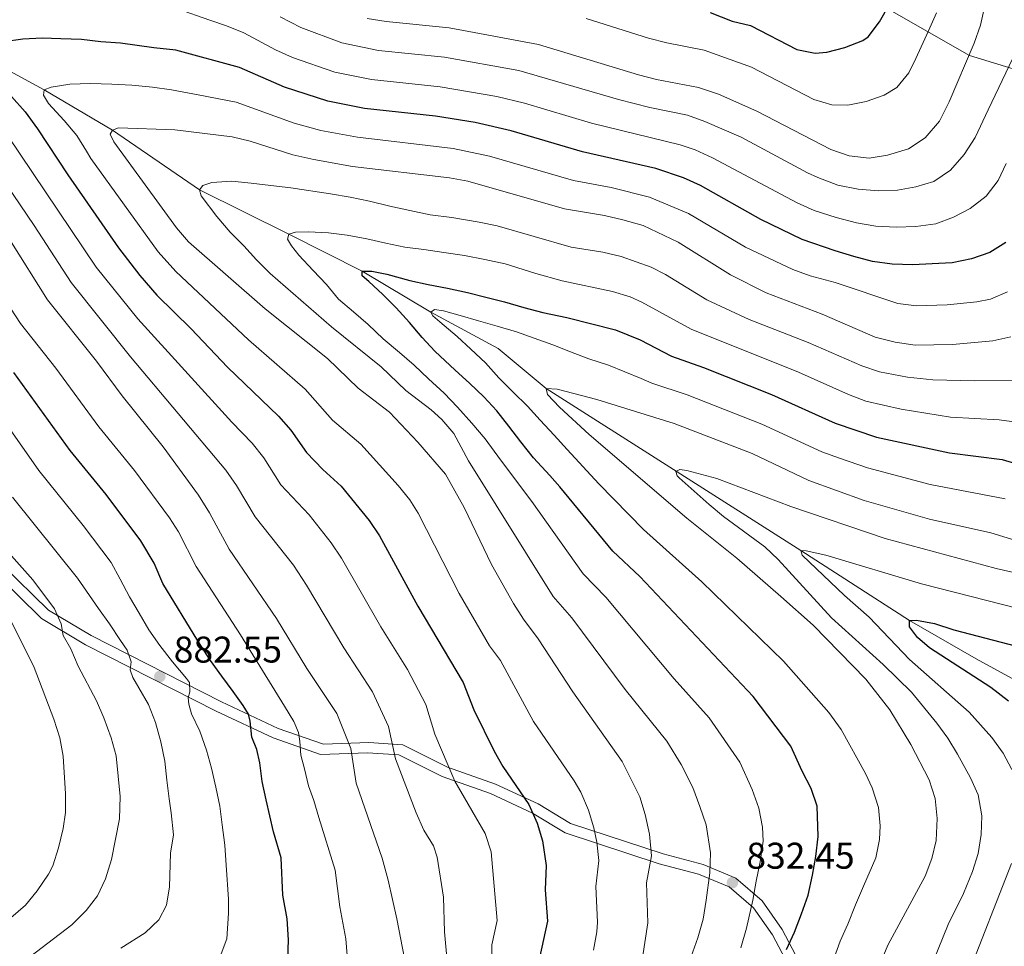
# Model space of a CAD drawing. Units: metres. Extents: x 654947 to 661862, y 744265 to 749049.
# Drawn here: x 657585 to 657850, y 745318 to 745568 of the extents above; entities that cross this region are included whole.
import ezdxf

# ---------------------------------------------------------------- set-up
doc = ezdxf.new("R2010")
doc.units = ezdxf.units.M
doc.header["$MEASUREMENT"] = 0
doc.linetypes.add('DGN Style 3', pattern=[120.745576, 86.24683999999999, -34.498736])
for name, color, linetype, lineweight in [('Divisiones administrativas específicas', 7, 'Continuous', 5), ('Elementos auxiliares', 7, 'Continuous', 5), ('Hidrografía', 7, 'Continuous', 5), ('Relieve y altimetría', 7, 'Continuous', 5), ('Textos de rotulación', 7, 'Continuous', 5), ('Viales y ferrocarril', 7, 'Continuous', 5)]:
    doc.layers.add(name, color=color, linetype=linetype, lineweight=lineweight)
doc.styles.add('Style-Arial', font='txt')

# ---------------------------------------------------------------- blocks, each defined once
blk = doc.blocks.new('5PATER_306')
at = {"layer": 'Relieve y altimetría', "linetype": 'Continuous', "lineweight": 5}
h = blk.add_hatch(color=250, dxfattribs=at)
edge = h.paths.add_edge_path()
edge.add_ellipse((1.001171767711639e-08, 1.001171767711639e-08), major_axis=(-1.095731442658746, -1.110710700182439), ratio=0.9994222409660317, start_angle=0, end_angle=360)
blk = doc.blocks.new('5PATER_307')
at = {"layer": 'Relieve y altimetría', "linetype": 'Continuous', "lineweight": 5}
h = blk.add_hatch(color=250, dxfattribs=at)
edge = h.paths.add_edge_path()
edge.add_ellipse((1.001171767711639e-08, 1.001171767711639e-08), major_axis=(-1.095731442658746, -1.110710700182439), ratio=0.9994222409660317, start_angle=0, end_angle=360)

msp = doc.modelspace()

# ---------------------------------------------------------------- linework, layer by layer
at = {"layer": 'Divisiones administrativas específicas', "color": 250, "linetype": 'Continuous', "lineweight": 5}
msp.add_polyline3d([(658073.0689999999, 745463.146, 821.533), (657987.9650000001, 745512.973, 798.174), (657974.163, 745517.1910000001, 802.8870000000001), (657974.074, 745517.2180000001, 802.917), (657970.2690000001, 745518.381, 803.317), (657840.415, 745558.064, 864.918), (657735.091, 745618.355, 893.644), (657694.0220000001, 745642.686, 905.568), (657679.2150000001, 745650.9950000001, 906.1560000000001), (657673.1869999999, 745654.6570000001, 905.9830000000001), (657664.152, 745660.375, 906.2), (657650.858, 745668.7209999999, 908.109), (657634.5959999999, 745678.815, 912.193), (657619.5050000001, 745688.1880000001, 916.63), (657612.4809999999, 745692.5120000001, 918.966), (657605.0430000001, 745697.196, 922.332), (657596.3729999999, 745701.8489999999, 926.27), (657587.679, 745706.622, 930.5550000000001), (657563.202, 745718.713, 940.015)], dxfattribs=at)
at = {"layer": 'Elementos auxiliares', "color": 250, "linetype": 'Continuous', "lineweight": 5}
msp.add_3dface([(655051.6599999999, 744265.47), (654947.25, 748892.1400000001), (661753.4099999999, 749048.99), (661862.45, 744422.28)], dxfattribs=at)
at = {"layer": 'Hidrografía', "color": 142, "linetype": 'DGN Style 3', "lineweight": 15}
msp.add_polyline3d([(657901.4580000001, 745355.0220000001, 787.149), (657900.729, 745356.0360000001, 787.29), (657891.588, 745365.756, 788.436), (657882.825, 745372.3389999999, 790), (657872.486, 745380.3559999999, 792.3240000000001), (657858.6980000001, 745386.5090000001, 795), (657842.159, 745395.557, 797.1220000000001), (657824.253, 745405.878, 800), (657795, 745424.7380000001, 805), (657726.432, 745468.4029999999, 815), (657713.5179999999, 745479.1329999999, 817.29), (657695.327, 745488.9909999999, 820), (657676.9140000001, 745500.0150000001, 825), (657657.149, 745510, 830), (657633.0530000001, 745521.899, 835), (657609.6470000001, 745538.003, 840), (657591.2779999999, 745548.869, 845), (657571.6429999999, 745559.432, 850)], dxfattribs=at)
at = {"layer": 'Relieve y altimetría', "color": 30, "linetype": 'Continuous', "lineweight": 5, "flags": 128}
for points, elevation in [([(657678.226, 745568.091), (657683.307, 745567.2150000001), (657700.3219999999, 745565.587), (657724.3319999999, 745561.0700000001), (657751.283, 745552.9029999999), (657756.1270000001, 745551.666), (657767.426, 745549.469), (657772.811, 745547.635), (657783.1259999999, 745543.132), (657803.013, 745532.7919999999), (657807.962, 745531.0830000001), (657813.371, 745530.409), (657818.298, 745531.203), (657823.926, 745532.9439999999), (657828.456, 745535.8800000001), (657832.274, 745540.415), (657834.929, 745545.6140000001), (657841.658, 745561.423), (657843.3700000001, 745566.2650000001), (657845.5050000001, 745576.0430000001)], 865), ([(657850.287, 745529.01), (657848.1370000001, 745524.4269999999), (657844.9010000001, 745520.166), (657840.5619999999, 745516.8489999999), (657836.091, 745514.5260000001), (657831.283, 745512.7339999999), (657825.909, 745512.007), (657820.629, 745511.8470000001), (657815.122, 745512.1140000001), (657809.922, 745513.0349999999), (657804.5220000001, 745514.436), (657798.544, 745516.3090000001), (657794.0079999999, 745518.372), (657771.229, 745530.5179999999), (657766.521, 745532.6400000001), (657762.473, 745534.034), (657738.6359999999, 745539.861), (657720.5830000001, 745545.233), (657713.146, 745547.003), (657697.858, 745549.6880000001), (657679.389, 745551.6429999999), (657669.531, 745553.635), (657658.149, 745557.587), (657653.592, 745559.6440000001), (657645.0689999999, 745564.165), (657640.362, 745566.105), (657635.8500000001, 745567.5970000001), (657627.1669999999, 745570.635)], 855), ([(657737.1410000001, 745568.0970000001), (657754.007, 745562.746), (657758.888, 745561.4920000001), (657768.983, 745559.567), (657781.706, 745554.912), (657798.453, 745546.2490000001), (657803.2849999999, 745544.837), (657807.6669999999, 745544.716), (657812.558, 745545.7420000001), (657817.389, 745547.392), (657820.7760000001, 745549.5120000001), (657824.014, 745553.435), (657825.9539999999, 745557.3), (657829.3260000001, 745564.717), (657831.496, 745569.598)], 870), ([(657852.003, 745557.3859999999), (657845.4140000001, 745543.4809999999), (657841.9450000001, 745535.963), (657838.932, 745531.385), (657835.2620000001, 745527.1950000001), (657830.8090000001, 745524.1440000001), (657825.966, 745522.675), (657821.027, 745521.8230000001), (657815.882, 745521.6400000001), (657810.3700000001, 745522.095), (657804.8970000001, 745523.1710000001), (657799.5619999999, 745525.2220000001), (657796.783, 745526.4539999999), (657778.8970000001, 745536.074), (657769.165, 745540.3559999999), (657764.453, 745542.03), (657754.3, 745544.1070000001), (657745.8729999999, 745546.236), (657719.034, 745554.0349999999), (657699.0900000001, 745557.6370000001), (657681.27, 745559.436), (657671.4070000001, 745561.5020000001), (657660.361, 745565.6359999999), (657654.7779999999, 745568.4680000001)], 860), ([(657737.8119999999, 745354.852), (657735.706, 745359.6710000001), (657733.926, 745362.7250000001), (657722.9739999999, 745378.689), (657714.152, 745395.0930000001), (657711.132, 745399.0800000001), (657703.0009999999, 745413.165), (657691.9569999999, 745434.8049999999), (657689.679, 745438.3640000001), (657686.5390000001, 745442.2620000001), (657676.483, 745453.362), (657668.8630000001, 745459.831), (657661.5009999999, 745468.2), (657646.2380000001, 745481.5090000001), (657626.74, 745499.932), (657621.9410000001, 745505.227), (657603.855, 745530.3559999999), (657602.6669999999, 745532.304), (657600.054, 745536.4979999999), (657596.69, 745540.5660000001), (657592.45, 745545.1510000001), (657591.0989999999, 745547.408), (657591.2779999999, 745548.869), (657593.1740000001, 745549.5900000001), (657598.1699999999, 745550.3360000001), (657603.7450000001, 745550.5830000001), (657609.5190000001, 745550.4040000001), (657614.8929999999, 745550.081), (657620.432, 745549.5719999999), (657625.5460000001, 745548.865), (657632.7660000001, 745547.527), (657642.9280000001, 745545.4820000001), (657658.5519999999, 745539.865), (657665.7790000001, 745537.9010000001), (657675.6259999999, 745536.057), (657701.3859999999, 745533.0109999999), (657711.1710000001, 745530.959), (657733.8, 745524.453), (657743.95, 745522.5660000001), (657754.2590000001, 745519.9639999999), (657764.774, 745515.5549999999), (657780.111, 745506.4269999999), (657792.821, 745500.48), (657797.5009999999, 745498.7209999999), (657804.2150000001, 745496.9680000001), (657821.1089999999, 745491.263), (657826.078, 745490.6229999999), (657834.3659999999, 745490.899), (657842.345, 745491.6939999999), (657846.0020000001, 745492.467), (657850.595, 745494.395)], 845), ([(657567.5660000001, 745543.219), (657588.6259999999, 745512.3090000001), (657598.557, 745496.95), (657614.5519999999, 745476.9369999999), (657640.2209999999, 745446.375), (657643.0959999999, 745442.284), (657648.054, 745433.8), (657658.354, 745420.764), (657661.9040000001, 745415.449), (657671.9480000001, 745398.5490000001)], 860), ([(657577.9310000001, 745541.648), (657605.3160000001, 745501.111), (657616.47, 745487.1669999999), (657641.791, 745459.2779999999), (657647.301, 745453.6529999999), (657650.369, 745449.7039999999), (657654.99, 745442.477), (657662.598, 745434.3500000001), (657668.578, 745426.8), (657671.354, 745422.6440000001), (657681.8910000001, 745404.155), (657689.102, 745392.713), (657694.01, 745383.274), (657696.419, 745375.263), (657701.7860000001, 745362.659), (657709.973, 745348.49), (657711.618, 745343.5660000001), (657713.2450000001, 745325.1170000001), (657711.825, 745318.5360000001), (657711.584, 745295.203)], 855), ([(657753.746, 745324.459), (657753.435, 745335.2479999999), (657754.771, 745342.533), (657754.1939999999, 745348.342), (657753.091, 745353.598), (657751.601, 745358.372), (657746.852, 745367.9310000001), (657733.5689999999, 745386.7039999999), (657724.223, 745401.003), (657720.281, 745406.267), (657717.611, 745410.494), (657711.719, 745420.9739999999), (657704.375, 745436.334), (657699.3570000001, 745445.3030000001), (657691.909, 745453.9240000001), (657684.2660000001, 745461.9820000001), (657675.8, 745468.5079999999), (657667.5109999999, 745476.4450000001), (657650.7280000001, 745489.882), (657630.165, 745507.862), (657626.9029999999, 745511.652), (657610.023, 745534.804), (657609.0260000001, 745536.935), (657609.6470000001, 745538.003), (657611.2760000001, 745538.6100000001), (657626.4510000001, 745538.054), (657641.858, 745536.1410000001), (657646.7250000001, 745534.9990000001), (657658.1799999999, 745531.3289999999), (657663.9029999999, 745530.034), (657674.3019999999, 745528.1910000001), (657700.4240000001, 745525.0989999999), (657705.352, 745524.2479999999), (657731.3829999999, 745516.7490000001), (657742.1170000001, 745514.9820000001), (657747.0519999999, 745513.865), (657752.565, 745512.2779999999), (657761.9839999999, 745507.845), (657776.031, 745498.9809999999), (657785.604, 745494.192), (657800.6950000001, 745488.4099999999), (657814.976, 745482.2050000001), (657820.405, 745480.8430000001), (657825.736, 745480.06), (657835.774, 745480.2069999999), (657846.6510000001, 745481.203), (657851.521, 745482.348)], 840), ([(657733.3659999999, 745406.5889999999), (657728.314, 745412.3630000001), (657705.487, 745448.916), (657701.5349999999, 745456.23), (657698.311, 745460.058), (657695.4199999999, 745462.676), (657688.648, 745467.8970000001), (657682.0160000001, 745474.246), (657668.5900000001, 745484.996), (657652.1399999999, 745499.3800000001), (657648.436, 745503.007), (657644.997, 745506.8300000001), (657641.3459999999, 745510.514), (657637.763, 745514.6840000001), (657633.4979999999, 745520.2919999999), (657633.0530000001, 745521.899), (657634.0220000001, 745523.0290000001), (657636.4010000001, 745523.8430000001), (657641.837, 745524.2490000001), (657647.0009999999, 745523.6769999999), (657652.3289999999, 745523.0290000001), (657657.656, 745522.408), (657668.371, 745520.8430000001), (657673.6780000001, 745519.9510000001), (657678.8559999999, 745518.814), (657684.3360000001, 745517.4680000001), (657689.703, 745516.3360000001), (657695.1780000001, 745515.179), (657701.021, 745514.409), (657708.3470000001, 745513.1699999999), (657713.2479999999, 745512.186), (657733.1140000001, 745506.49), (657741.7010000001, 745505.0760000001), (657746.568, 745503.952), (657754.7209999999, 745501.075), (657758.55, 745499.0700000001), (657769.625, 745492.2660000001), (657781.0800000001, 745486.9979999999), (657796.9720000001, 745480.811), (657811.3999999999, 745474.4920000001), (657816.142, 745472.9169999999), (657823.649, 745471.459), (657830.5090000001, 745470.744), (657841.831, 745470.4299999999), (657854.5959999999, 745470.513)], 835), ([(657686.9580000001, 745478.1240000001), (657682.5530000001, 745481.7620000001), (657678.493, 745485.5959999999), (657674.551, 745489.0560000001), (657670.5290000001, 745492.487), (657667.2479999999, 745496.449), (657663.7050000001, 745500.135), (657659.7990000001, 745504.297), (657657.9029999999, 745506.811), (657656.7509999999, 745508.642), (657657.149, 745510), (657658.943, 745510.503), (657662.419, 745510.564), (657667.845, 745510.2949999999), (657672.821, 745509.692), (657678.158, 745508.666), (657683.256, 745507.5), (657688.378, 745506.442), (657693.462, 745505.815), (657698.8740000001, 745505.034), (657704.422, 745504.202), (657709.896, 745503.0989999999), (657715.3430000001, 745501.9680000001), (657723.639, 745499.399), (657730.7579999999, 745497.408), (657744.247, 745494.5), (657749.058, 745493.084), (657752.1780000001, 745491.6780000001), (657765.4550000001, 745484.385), (657794.3430000001, 745472.8230000001), (657807.824, 745466.78), (657812.5020000001, 745465.007), (657821.9480000001, 745462.8189999999), (657835.24, 745460.6950000001), (657848.3600000001, 745459.94), (657857.672, 745458.679)], 830), ([(657673.462, 745307.7239999999), (657672.4709999999, 745320.1610000001), (657670.8759999999, 745328.7479999999), (657669.571, 745338.665), (657665.203, 745352.868), (657663.875, 745357.4180000001), (657662.456, 745361.345), (657661.317, 745365.8999999999), (657660.4140000001, 745369.652), (657660.087, 745373.29), (657659.729, 745375.7069999999), (657658.496, 745378.669), (657655.966, 745382.784), (657644.101, 745402.03), (657632.173, 745420.4720000001), (657627.4110000001, 745429.8260000001), (657625.0490000001, 745433.5109999999), (657615.608, 745446.281), (657606.0260000001, 745458.0249999999), (657594.399, 745473.8500000001), (657584.8970000001, 745485.939), (657570.834, 745507.3670000001)], 870), ([(657688.2390000001, 745314.8219999999), (657686.2450000001, 745325.5560000001), (657683.888, 745335.936), (657682.2220000001, 745341.902), (657675.301, 745362.057), (657673.869, 745371.456), (657670.0970000001, 745380.8589999999), (657662.006, 745392.943), (657653.7760000001, 745406.473), (657641.118, 745425.1229999999), (657635.824, 745434.8640000001), (657632.787, 745439.622), (657623.2930000001, 745452.7050000001), (657612.229, 745466.3770000001), (657605.362, 745475.7490000001), (657592.2069999999, 745492.2650000001), (657582.003, 745508.4340000001)], 865), ([(657728.565, 745455.827), (657724.824, 745459.885), (657721.3600000001, 745463.6259999999), (657717.5179999999, 745467.3859999999), (657713.6470000001, 745471.2250000001), (657710.067, 745475.314), (657706.119, 745478.99), (657702.4480000001, 745482.4029999999), (657697.7930000001, 745486.3300000001), (657695.919, 745487.9820000001), (657695.327, 745488.9909999999), (657696.335, 745489.6370000001), (657698.7690000001, 745489.3470000001), (657703.2509999999, 745488.031), (657708.2209999999, 745486.592), (657713.217, 745485.1799999999), (657718.4040000001, 745483.665), (657723.166, 745481.9240000001), (657728.199, 745480.1089999999), (657732.9639999999, 745478.2609999999), (657737.9439999999, 745476.4169999999), (657743.19, 745474.7150000001), (657752.0090000001, 745471.0549999999), (657754.879, 745469.79), (657764.392, 745466.706), (657784.486, 745458.814), (657800.672, 745451.3559999999), (657805.345, 745449.584), (657812.9140000001, 745446.98), (657829.831, 745442.577), (657849.9569999999, 745438.703)], 820), ([(657778.8130000001, 745317.7579999999), (657780.3800000001, 745323.0009999999), (657782.0590000001, 745330.585), (657782.9280000001, 745335.702), (657783.983, 745340.932), (657784.8160000001, 745346.426), (657784.6410000001, 745350.196), (657783.649, 745355.348), (657781.906, 745360.3459999999), (657778.55, 745367.7660000001), (657770.297, 745379.6470000001), (657760.895, 745390.145), (657742.5090000001, 745412.175), (657736.348, 745418.459), (657722.554, 745437.909), (657714.105, 745449.202), (657709.973, 745454.841), (657706.3630000001, 745459.037), (657702.588, 745463.3640000001), (657698.9610000001, 745467.155), (657694.767, 745470.987), (657690.845, 745474.69), (657686.9580000001, 745478.1240000001)], 830), ([(657638.648, 745315.392), (657640.433, 745320.1070000001), (657640.9210000001, 745327.023), (657640.935, 745330.8400000001), (657640.28, 745340.0249999999), (657639.8759999999, 745345.3530000001), (657639.1980000001, 745350.8900000001), (657638.587, 745355.916), (657637.5160000001, 745360.9850000001), (657636.3640000001, 745366.1059999999), (657634.9750000001, 745370.9510000001), (657633.202, 745376.0560000001), (657630.9539999999, 745380.7990000001), (657630.1880000001, 745383.368), (657630.037, 745385.0889999999), (657630.476, 745386.7220000001), (657630.3589999999, 745389.226), (657629.6329999999, 745390.2320000001), (657625.824, 745394.801), (657622.3729999999, 745399.1359999999), (657619.463, 745403.3500000001), (657616.8430000001, 745407.841), (657614.2790000001, 745412.2520000001), (657611.733, 745417.014), (657609.2849999999, 745421.4820000001), (657601.7849999999, 745431.5220000001), (657589.8400000001, 745446.3459999999), (657575.1170000001, 745467.2010000001)], 880), ([(657831.679, 745352.5730000001), (657831.1130000001, 745357.9510000001), (657829.531, 745362.98), (657824.5490000001, 745372.4539999999), (657818.9750000001, 745381.858), (657812.45, 745390.065), (657798.2590000001, 745404.6070000001), (657789.6300000001, 745412.398), (657777.7490000001, 745422.6880000001), (657764.244, 745433.4920000001), (657738.0120000001, 745456.021), (657730.0090000001, 745463.3700000001), (657726.797, 745466.74), (657726.432, 745468.4029999999), (657729.4029999999, 745468.2069999999), (657740.04, 745465.4539999999), (657760.9169999999, 745458.9839999999), (657781.872, 745450.865), (657797.0970000001, 745443.6440000001), (657812.0079999999, 745438.24), (657829.605, 745433.189), (657846.1429999999, 745429.5050000001), (657866.8999999999, 745423.1769999999)], 815), ([(657802.3600000001, 745310.5150000001), (657805.5590000001, 745319.4920000001), (657807.6259999999, 745324.1270000001), (657809.6799999999, 745329.328), (657811.8729999999, 745334.317), (657815.1329999999, 745341.9510000001), (657816.119, 745346.898), (657816.297, 745350.565), (657815.854, 745355.5390000001), (657814.158, 745360.8160000001), (657812.3800000001, 745364.6429999999), (657805.8659999999, 745376.534), (657802.4990000001, 745381.155), (657790.284, 745394.976), (657768.365, 745416.328), (657752.6170000001, 745430.4410000001), (657740.5959999999, 745442.702), (657732.087, 745451.952), (657728.565, 745455.827)], 820), ([(657785.2620000001, 745425.7790000001), (657774.1939999999, 745433.9199999999), (657770.26, 745437.1680000001), (657762.236, 745444.3090000001), (657761.683, 745444.862), (657761.331, 745446.0120000001), (657762.369, 745446.55), (657764.317, 745446.2760000001), (657772.3500000001, 745444.158), (657792.247, 745436.6499999999), (657817.645, 745428.0120000001), (657847.592, 745419.8670000001), (657873.217, 745414.05)], 810), ([(657608.827, 745404.9569999999), (657605.919, 745409.091), (657600.2820000001, 745417.345), (657582.7380000001, 745439.162)], 885), ([(657585.764, 745314.087), (657598.727, 745323.9569999999), (657602.568, 745327.774), (657605.618, 745331.7350000001), (657607.746, 745336.3260000001), (657609.3999999999, 745341.5190000001), (657611.584, 745352.4809999999), (657611.773, 745358.524), (657610.6359999999, 745369.4410000001), (657609.3230000001, 745374.2650000001), (657607.361, 745379.659), (657605.4010000001, 745384.2590000001), (657600.432, 745393.612), (657598.4809999999, 745398.3090000001), (657596.3970000001, 745401.8700000001), (657595.8219999999, 745404.9580000001), (657594.101, 745409.0660000001), (657588.19, 745416.845), (657581.0320000001, 745424.916)], 890), ([(657830.5860000001, 745314.0220000001), (657834.676, 745324.0460000001), (657838.727, 745332.371), (657841.1939999999, 745338.283), (657842.7180000001, 745343.0930000001), (657843.558, 745348.291), (657843.7380000001, 745353.2890000001), (657842.6710000001, 745358.9450000001), (657840.649, 745363.5179999999), (657837.1399999999, 745369.8600000001), (657834.551, 745374.163), (657831.615, 745378.21), (657824.75, 745386.5619999999), (657817.1470000001, 745394.0819999999), (657803.244, 745406.648), (657788.885, 745422.3300000001), (657785.2620000001, 745425.7790000001)], 810), ([(657851.7749999999, 745365.7679999999), (657849.4439999999, 745370.1910000001), (657846.3859999999, 745374.388), (657840.254, 745381.1980000001), (657824.2520000001, 745395.432), (657813.405, 745406.8389999999), (657806.7080000001, 745412.629), (657795.328, 745423.506), (657795, 745424.7380000001), (657796.4029999999, 745424.692), (657801.7180000001, 745423.477), (657827.4169999999, 745415.737), (657858.0730000001, 745408.006)], 805), ([(657578.892, 745322.976), (657586.24, 745329.1969999999), (657589.429, 745333.0430000001), (657592.476, 745337.6130000001), (657593.6000000001, 745339.854), (657595.0989999999, 745344.622), (657596.375, 745349.8319999999), (657596.9890000001, 745354.1810000001), (657597.0079999999, 745359.179), (657596.382, 745369.398), (657595.5220000001, 745374.3230000001), (657593.9070000001, 745379.294), (657588.5549999999, 745393.21), (657585.5290000001, 745399.4029999999), (657581.217, 745407.922)], 895), ([(657765.4639999999, 745315.3910000001), (657767.28, 745320.3970000001), (657768.717, 745325.4480000001), (657769.4780000001, 745330.5889999999), (657770.436, 745337.8829999999), (657770.6510000001, 745343.28), (657769.5179999999, 745350.828), (657767.8030000001, 745355.8), (657765.869, 745360.8740000001), (657762.7679999999, 745367.148), (657758.8630000001, 745373.3800000001), (657747.7239999999, 745387.307), (657733.3659999999, 745406.5889999999)], 835), ([(657611.875, 745317.672), (657618.469, 745321.7450000001), (657622.1510000001, 745325.2420000001), (657624.175, 745329.1740000001), (657625.0419999999, 745334.112), (657625.328, 745343.223), (657626.051, 745348.186), (657625.48, 745354.1329999999), (657624.9040000001, 745357.8589999999), (657624.2649999999, 745362.9110000001), (657623.7579999999, 745368.048), (657622.659, 745373.196), (657621.287, 745378.446), (657619.3319999999, 745383.304), (657616.7930000001, 745387.798), (657615.105, 745390.5860000001), (657614.4070000001, 745392.6170000001), (657614.6640000001, 745394.7520000001), (657613.5860000001, 745397.933), (657611.8230000001, 745400.503), (657608.827, 745404.9569999999)], 885), ([(657671.9480000001, 745398.5490000001), (657679.6410000001, 745386.7039999999), (657683.939, 745377.365), (657685.8600000001, 745368.6599999999), (657691.3910000001, 745354.128), (657693.4650000001, 745349.4480000001), (657696.0970000001, 745345.196), (657697.0900000001, 745342.159), (657698.7960000001, 745331.3940000001), (657699.0349999999, 745322.0460000001), (657700.2949999999, 745308.23)], 860), ([(657739.152, 745317.112), (657740.0320000001, 745322.0460000001), (657740.2450000001, 745324.6780000001), (657739.7749999999, 745334.284), (657740.594, 745341.213), (657740.0730000001, 745346.162), (657739.25, 745350.065), (657737.8119999999, 745354.852)], 845), ([(657813.7280000001, 745307.206), (657818.352, 745318.4839999999), (657828.4550000001, 745337.071), (657830.2239999999, 745341.8060000001), (657831.4310000001, 745346.6570000001), (657831.679, 745352.5730000001)], 815), ([(657839.7479999999, 745309.9539999999), (657851.6610000001, 745340.419)], 805), ([(657752.379, 745315.0009999999), (657753.746, 745324.459)], 840)]:
    msp.add_lwpolyline(points, dxfattribs=dict(at, elevation=elevation))
at = {"layer": 'Relieve y altimetría', "color": 30, "linetype": 'Continuous', "lineweight": 25, "flags": 128}
for points, elevation in [([(657770.54, 745569.666), (657776.521, 745567.365), (657781.389, 745566.1699999999), (657793.8940000001, 745559.706), (657798.818, 745558.7309999999), (657801.963, 745559.023), (657806.801, 745560.271), (657811.6499999999, 745562.142), (657813.0959999999, 745563.145), (657816.1200000001, 745567.163), (657818.756, 745571.7039999999)], 875), ([(657717.0149999999, 745537.7930000001), (657707.27, 745540.044), (657696.6259999999, 745541.7380000001), (657677.507, 745543.8489999999), (657667.655, 745545.7679999999), (657655.933, 745549.544), (657643.837, 745554.8800000001), (657626.7450000001, 745559.49), (657620.797, 745560.179), (657611.811, 745561.372), (657606.5700000001, 745561.807), (657601.325, 745562.3759999999), (657595.7930000001, 745562.588), (657590.747, 745562.7579999999), (657585.5760000001, 745562.521), (657580.3910000001, 745561.798)], 850), ([(657582.487, 745547.0220000001), (657586.149, 745542.9070000001), (657589.473, 745538.3), (657597.6869999999, 745525.908), (657611.257, 745506.321), (657617.02, 745498.8389999999), (657621.5989999999, 745493.5490000001), (657630.811, 745484.429), (657640.6340000001, 745474.0970000001), (657654.395, 745460.929), (657657.642, 745457.125), (657661.9269999999, 745451.1540000001), (657666.3230000001, 745446.574), (657671.2209999999, 745442.084), (657678.8060000001, 745432.838), (657681.547, 745428.662), (657691.8330000001, 745409.7609999999), (657704.081, 745389.1840000001), (657706.9780000001, 745381.8670000001), (657712.3800000001, 745370.6740000001), (657714.774, 745366.5900000001), (657721.73, 745356.317), (657724.0190000001, 745351.3330000001), (657725.409, 745346.533), (657726.4169999999, 745339.8940000001), (657726.115, 745333.321), (657726.7450000001, 745324.8970000001), (657724.6159999999, 745315.0260000001)], 850), ([(657850.2010000001, 745507.7479999999), (657845.8470000001, 745505.024), (657840.9550000001, 745503.3640000001), (657835.754, 745502.209), (657830.287, 745501.9369999999), (657825.1429999999, 745501.7280000001), (657819.584, 745501.912), (657814.31, 745502.5889999999), (657809.2620000001, 745503.9180000001), (657804.1799999999, 745505.5160000001), (657795.369, 745508.558), (657784.192, 745513.8729999999), (657767.9280000001, 745523.071), (657763.3770000001, 745525.142), (657755.953, 745527.6510000001), (657736.2180000001, 745532.1570000001), (657717.0149999999, 745537.7930000001)], 850), ([(657796.9450000001, 745331.871), (657798.102, 745337.3189999999), (657799.0009999999, 745342.3289999999), (657799.675, 745347.712), (657799.3899999999, 745355.8740000001), (657797.7609999999, 745360.605), (657795.324, 745365.3430000001), (657792.307, 745372.02), (657782.1170000001, 745385.3929999999), (657751.6529999999, 745417.7609999999), (657744.382, 745424.5560000001), (657730.128, 745441.8659999999), (657727.4439999999, 745444.96), (657722.983, 745449.7550000001), (657719.6140000001, 745453.9839999999), (657716.4070000001, 745458.244), (657713.149, 745462.369), (657709.604, 745466.135), (657705.79, 745469.868), (657701.9550000001, 745473.358), (657696.4890000001, 745478.4240000001), (657693, 745482.111), (657689.662, 745486.1799999999), (657686.033, 745490.0789999999), (657682.436, 745493.736), (657678.71, 745497.175), (657676.8910000001, 745498.747), (657676.9140000001, 745500.0150000001), (657679.4480000001, 745500.024), (657683.541, 745499.156), (657689.73, 745497.4780000001), (657694.638, 745496.361), (657699.8119999999, 745495.385), (657705.233, 745494.227), (657710.1710000001, 745493.003), (657715.216, 745491.781), (657720.432, 745490.213), (657725.5619999999, 745488.8319999999), (657732.0020000001, 745487.49), (657745.05, 745484.183), (657751.682, 745481.521), (657760.1669999999, 745477.088), (657768.7509999999, 745474.087), (657787.1000000001, 745466.764), (657804.2479999999, 745459.068), (657815.3659999999, 745455.281), (657834.979, 745451.084), (657849.2150000001, 745449.308), (657854.9550000001, 745447.5590000001)], 825), ([(657656.75, 745312.037), (657657.094, 745319.882), (657656.703, 745325.5), (657655.507, 745331.9410000001), (657655.0830000001, 745341.9380000001), (657652.9920000001, 745348.97), (657651.0700000001, 745357.56), (657649.9199999999, 745362.5449999999), (657649.3630000001, 745367.5730000001), (657648.5179999999, 745371.165), (657647.1950000001, 745374.4750000001), (657646.7220000001, 745378.798), (657646.324, 745380.675), (657644.837, 745382.983), (657642.1810000001, 745386.7720000001), (657639.084, 745390.9269999999), (657636.0660000001, 745395.165), (657632.6510000001, 745400.3940000001), (657623.229, 745415.821), (657620.878, 745421.3360000001), (657617.3119999999, 745427.3999999999), (657607.9240000001, 745439.8570000001), (657598.2550000001, 745451.7320000001), (657583.121, 745472.658)], 875), ([(657850.8530000001, 745384.173), (657846.112, 745387.8770000001), (657829.6140000001, 745398.517), (657826.3630000001, 745401.294), (657824.1869999999, 745404.2050000001), (657824.253, 745405.878), (657826.084, 745405.9780000001), (657830.9950000001, 745405.051), (657836.2050000001, 745403.3800000001), (657853.0050000001, 745398.996)], 800), ([(657791.1100000001, 745317.274), (657793.284, 745321.9650000001), (657795.156, 745326.865), (657796.9450000001, 745331.871)], 825)]:
    msp.add_lwpolyline(points, dxfattribs=dict(at, elevation=elevation))
at = {"layer": 'Viales y ferrocarril', "color": 250, "linetype": 'Continuous', "lineweight": 5}
msp.add_polyline3d([(657791.621, 745313.0279999999, 823.516), (657787.381, 745321.257, 826.519), (657782.22, 745328.5320000001, 829.128), (657775.6680000001, 745334.1259999999, 832.057), (657767.4680000001, 745337.585, 835.529), (657756.8260000001, 745340.3589999999, 838.816), (657731.537, 745348.6910000001, 845.791), (657722.7479999999, 745354.037, 848.302), (657711.4680000001, 745359.26, 851.274), (657698.442, 745363.8700000001, 855.932), (657686.798, 745369.754, 860.134), (657678.304, 745370.2220000001, 863.128), (657665.702, 745369.787, 866.782), (657652.8970000001, 745374.3189999999, 872.505), (657637.568, 745381.51, 877.099), (657602.369, 745399.388, 888.227), (657590.5819999999, 745406.396, 890.4250000000001), (657577.794, 745418.879, 892.03)], dxfattribs=at)
at = {"layer": 'Viales y ferrocarril', "color": 250, "linetype": 'DGN Style 3', "lineweight": 5}
msp.add_polyline3d([(657579.9380000001, 745420.879, 892.668), (657592.44, 745408.652, 891.173), (657603.9169999999, 745401.8200000001, 889.059), (657639.038, 745383.9839999999, 877.951), (657654.263, 745376.8430000001, 873.381), (657666.4839999999, 745372.565, 867.784), (657678.6640000001, 745373.02, 864.162), (657687.8559999999, 745372.45, 861.092), (657699.8319999999, 745366.388, 856.804), (657712.784, 745361.808, 852.162), (657724.2820000001, 745356.4809999999, 849.138), (657732.9450000001, 745351.2110000001, 846.663), (657757.882, 745343.007, 839.756), (657768.6799999999, 745340.185, 836.441), (657777.442, 745336.452, 832.837), (657784.5279999999, 745330.3900000001, 829.702), (657789.9890000001, 745322.699, 826.921), (657794.3910000001, 745314.158, 823.792)], dxfattribs=at)

# ---------------------------------------------------------------- block references
at = {"layer": 'Relieve y altimetría', "color": 250, "linetype": 'Continuous', "lineweight": 5}
for name, p in [('5PATER_307', (657622.4099999999, 745390.818, 882.5500000000001)), ('5PATER_306', (657776.5549999999, 745335.2890000001, 832.447))]:
    msp.add_blockref(name, p, dxfattribs=at)

# ---------------------------------------------------------------- texts
at = {"layer": 'Textos de rotulación', "color": 250, "linetype": 'Continuous', "lineweight": 5, "style": 'Style-Arial'}
for s, p in [('882.55', (657626.1599999999, 745394.568, 882.5500000000001)), ('832.45', (657780.3049999999, 745339.0390000001, 832.447))]:
    msp.add_text(s, height=7.000002, dxfattribs=at).set_placement(p)

doc.saveas('drawing.dxf')
